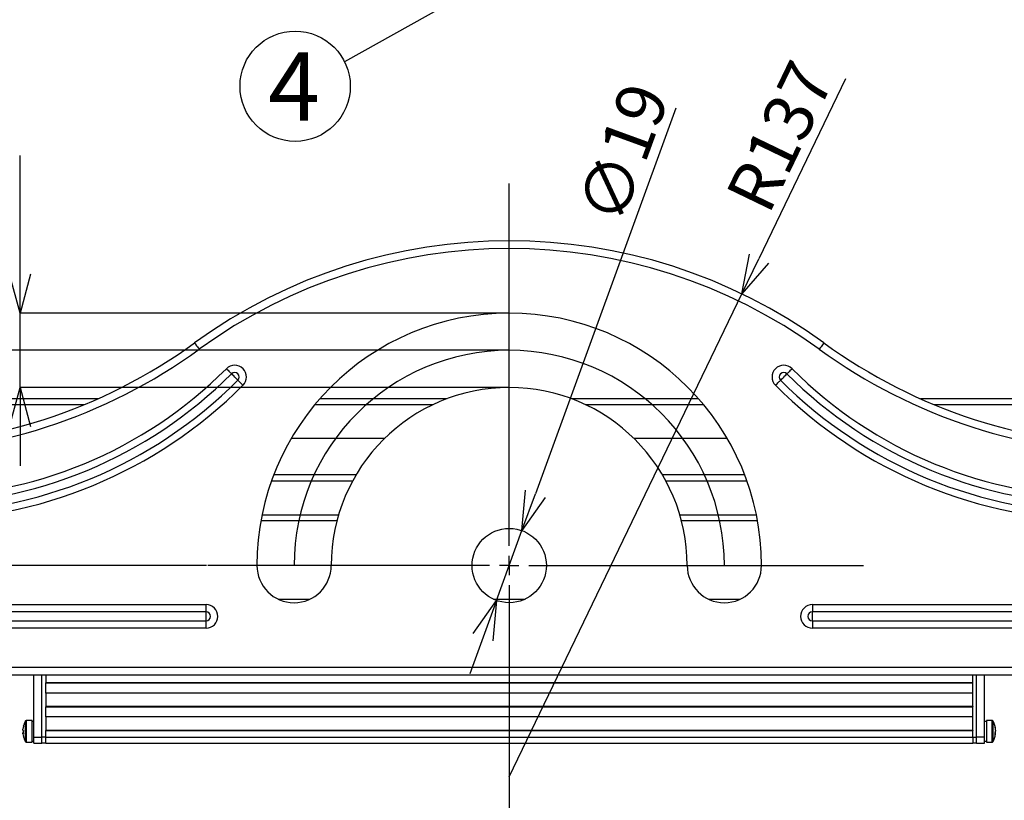
# Model space of a CAD drawing. Extents: x 25 to 435, y 25 to 312.
# Drawn here: x 63 to 114, y 73 to 113 of the extents above; entities that cross this region are included whole.
import ezdxf

# ---------------------------------------------------------------- set-up
doc = ezdxf.new("R2010")
doc.units = 0
doc.header["$LTSCALE"] = 5
doc.header["$PDSIZE"] = -1
doc.linetypes.add('CENTERX2', pattern=[20.32, 12.7, -2.54, 2.54, -2.54])
doc.linetypes.add('SLD-実線', pattern=[0])
doc.layers.get('0').update_dxf_attribs({"linetype": 'CONTINUOUS'})
doc.layers.get('DEFPOINTS').update_dxf_attribs({"linetype": 'CONTINUOUS'})
for name, color, linetype in [('中心線', 7, 'SLD-実線'), ('入力TEXT', 7, 'SLD-実線'), ('寸法', 7, 'SLD-実線')]:
    doc.layers.add(name, color=color, linetype=linetype)
doc.styles.add('SLDTEXTSTYLE0', font='MS UI Gothic.ttf', dxfattribs={"bigfont": 'bigfont'})
doc.styles.add('SLDTEXTSTYLE1', font='MS UI Gothic.ttf')
doc.dimstyles.new('承認図5', dxfattribs={"dimtxt": 2.5, "dimasz": 2, "dimexe": 0, "dimexo": 0.0625, "dimgap": 0.5, "dimtad": 1, "dimdec": 0, "dimlfac": 5, "dimrnd": 1e-09, "dimzin": 12, "dimtxsty": 'SLDTEXTSTYLE1', "dimblk1": 'OPEN30', "dimblk2": 'OPEN30', "dimsah": 1, "dimcen": 0.1, "dimclrd": 256, "dimclre": 256, "dimclrt": 256, "dimazin": 3, "dimtfac": 1, "dimtdec": 0, "dimtmove": 0, "dimatfit": 3, "dimtolj": 1, "dimtzin": 12})

# ---------------------------------------------------------------- blocks, each defined once
blk = doc.blocks.new('_OPEN30')
at = {"color": 0, "linetype": 'BYBLOCK'}
for p, q in [((-1, 0.267949), (0, 0)), ((0, 0), (-1, -0.267949)), ((0, 0), (-1, 0))]:
    blk.add_line(p, q, dxfattribs=at)
blk = doc.blocks.new('*D119')
at = {"layer": 'DEFPOINTS', "color": 0}
for p in [(49.416, 96.435), (88.224, 96.435), (72.814, 85.435)]:
    blk.add_point(p, dxfattribs=at)
at = {"layer": '寸法'}
for p, q in [((88.162, 96.435), (49.416, 96.435)), ((49.416, 87.435), (49.416, 94.435)), ((72.752, 85.435), (49.416, 85.435))]:
    blk.add_line(p, q, dxfattribs=at)
at = {"layer": '寸法', "xscale": 2, "yscale": 2, "zscale": 2}
for p, rotation in [((49.416, 96.435), 90), ((49.416, 85.435), 270)]:
    blk.add_blockref('_OPEN30', p, dxfattribs=dict(at, rotation=rotation))
at = {"layer": '寸法', "insert": (46.416, 90.935), "char_height": 2.5, "attachment_point": 2, "rotation": 90, "style": 'SLDTEXTSTYLE1'}
blk.add_mtext('\\A1;55', dxfattribs=at)
blk = doc.blocks.new('SW_CENTERMARKSYMBOL_0')
at = {"layer": '中心線', "color": 0}
for p, q in [((0, 5), (0, 97.61)), ((-5, 0), (-77.05, 0)), ((0, 0), (-2.5, 0)), ((0, 0), (0, 2.5)), ((0, 0), (0, -2.5)), ((0, 0), (2.5, 0)), ((5, 0), (90.57, 0)), ((0, -5), (0, -64.27))]:
    blk.add_line(p, q, dxfattribs=at)
blk = doc.blocks.new('*D137')
for p, q in [((49.416, 87.435), (49.416, 89.435)), ((72.752, 85.435), (49.416, 85.435)), ((49.416, 85.435), (49.416, 83.435)), ((49.416, 83.435), (49.416, 81.835)), ((49.416, 79.835), (49.416, 81.835)), ((55.862, 79.835), (49.416, 79.835)), ((49.416, 79.835), (49.416, 73.554)), ((49.416, 77.835), (49.416, 75.835))]:
    blk.add_line(p, q)
at = {"layer": 'DEFPOINTS', "color": 0}
for p in [(72.814, 85.435), (49.416, 79.835), (55.924, 79.835)]:
    blk.add_point(p, dxfattribs=at)
at = {"xscale": 2, "yscale": 2, "zscale": 2}
for p, rotation in [((49.416, 85.435), 270), ((49.416, 79.835), 90)]:
    blk.add_blockref('_OPEN30', p, dxfattribs=dict(at, rotation=rotation))
at = {"insert": (46.416, 75.694), "char_height": 2.5, "attachment_point": 2, "rotation": 90, "style": 'SLDTEXTSTYLE1'}
blk.add_mtext('\\A1;28', dxfattribs=at)
blk = doc.blocks.new('*D127')
at = {"layer": 'DEFPOINTS', "color": 0}
for p in [(63.211, 98.335), (88.224, 98.335), (88.224, 94.535)]:
    blk.add_point(p, dxfattribs=at)
at = {"layer": '寸法'}
for p, q in [((63.211, 100.335), (63.211, 106.389)), ((88.162, 98.335), (63.211, 98.335)), ((63.211, 94.535), (63.211, 98.335)), ((88.162, 94.535), (63.211, 94.535)), ((63.211, 92.535), (63.211, 90.535))]:
    blk.add_line(p, q, dxfattribs=at)
at = {"layer": '寸法', "xscale": 2, "yscale": 2, "zscale": 2}
for p, rotation in [((63.211, 98.335), 270), ((63.211, 94.535), 90)]:
    blk.add_blockref('_OPEN30', p, dxfattribs=dict(at, rotation=rotation))
at = {"layer": '寸法', "insert": (60.211, 104.362), "char_height": 2.5, "attachment_point": 2, "rotation": 90, "style": 'SLDTEXTSTYLE1'}
blk.add_mtext('\\A1;19', dxfattribs=at)
blk = doc.blocks.new('*D132')
at = {"layer": 'DEFPOINTS', "color": 0}
for p in [(100.125, 99.316), (88.224, 74.635)]:
    blk.add_point(p, dxfattribs=at)
at = {"layer": '寸法'}
for p, q in [((105.424, 110.306), (100.994, 101.117)), ((88.224, 74.635), (100.125, 99.316))]:
    blk.add_line(p, q, dxfattribs=at)
at = {"layer": '寸法', "xscale": 2, "yscale": 2, "zscale": 2, "rotation": 244.257641978605}
blk.add_blockref('_OPEN30', (100.125, 99.316), dxfattribs=at)
at = {"layer": '寸法', "insert": (102.067, 107.373), "char_height": 2.5, "attachment_point": 5, "rotation": 64.2576, "style": 'SLDTEXTSTYLE1'}
blk.add_mtext('\\A1;R137', dxfattribs=at)
blk = doc.blocks.new('*D133')
at = {"layer": 'DEFPOINTS', "color": 0}
for p in [(88.875, 87.22), (87.574, 83.65)]:
    blk.add_point(p, dxfattribs=at)
at = {"layer": '寸法'}
for p, q in [((96.746, 108.815), (89.56, 89.099)), ((87.574, 83.65), (88.875, 87.22)), ((86.889, 81.771), (86.204, 79.892))]:
    blk.add_line(p, q, dxfattribs=at)
at = {"layer": '寸法', "xscale": 2, "yscale": 2, "zscale": 2}
for p, rotation in [((88.875, 87.22), 249.9748064927878), ((87.574, 83.65), 69.97480649278782)]:
    blk.add_blockref('_OPEN30', p, dxfattribs=dict(at, rotation=rotation))
at = {"layer": '寸法', "insert": (94.043, 106.509), "char_height": 2.5, "attachment_point": 5, "rotation": 69.9748, "style": 'SLDTEXTSTYLE1'}
blk.add_mtext('\\A1;∅19', dxfattribs=at)

msp = doc.modelspace()

# ---------------------------------------------------------------- linework, layer by layer
for p, q in [((67.202, 93.963), (58.024, 93.963)), ((58.024, 93.663), (66.506, 93.663)), ((78.289, 93.663), (84.337, 93.663)), ((85.049, 93.963), (78.545, 93.963)), ((97.903, 93.963), (91.4, 93.963)), ((92.112, 93.663), (98.16, 93.663)), ((118.424, 93.963), (109.246, 93.963)), ((109.942, 93.663), (118.424, 93.663)), ((81.852, 91.931), (77.079, 91.931)), ((99.37, 91.931), (94.597, 91.931)), ((76.072, 89.763), (80.219, 89.763)), ((80.389, 90.063), (76.183, 90.063)), ((100.266, 90.063), (96.06, 90.063)), ((96.229, 89.763), (100.377, 89.763)), ((75.53, 87.731), (79.419, 87.731)), ((75.588, 88.031), (79.503, 88.031)), ((96.946, 88.031), (100.861, 88.031)), ((97.03, 87.731), (100.918, 87.731)), ((76.417, 83.715), (78.031, 83.715)), ((87.417, 83.715), (89.031, 83.715)), ((98.417, 83.715), (100.031, 83.715)), ((57.924, 83.435), (72.724, 83.435)), ((72.724, 83.066), (72.724, 83.435)), ((103.724, 83.435), (118.524, 83.435)), ((103.724, 83.435), (103.724, 83.066)), ((72.724, 83.066), (57.924, 83.066)), ((57.924, 82.604), (72.724, 82.604)), ((72.724, 82.604), (72.724, 83.066)), ((72.724, 82.235), (72.724, 82.604)), ((118.524, 83.066), (103.724, 83.066)), ((103.724, 82.604), (103.724, 83.066)), ((103.724, 82.604), (118.524, 82.604)), ((103.724, 82.604), (103.724, 82.235)), ((72.724, 82.235), (57.924, 82.235)), ((118.524, 82.235), (103.724, 82.235)), ((55.924, 80.235), (120.524, 80.235)), ((120.524, 79.835), (55.924, 79.835)), ((63.924, 76.66), (63.924, 79.835)), ((64.324, 76.66), (64.324, 79.835)), ((64.524, 79.835), (64.524, 79.441)), ((111.924, 79.441), (111.924, 79.835)), ((112.124, 76.66), (112.124, 79.835)), ((112.524, 76.66), (112.524, 79.835)), ((64.524, 79.451), (111.924, 79.451)), ((64.524, 79.441), (64.524, 79.431)), ((64.524, 78.911), (64.524, 79.431)), ((64.524, 79.431), (111.924, 79.431)), ((111.924, 79.441), (111.924, 79.431)), ((111.924, 78.911), (111.924, 79.431)), ((64.524, 78.911), (64.524, 78.229)), ((111.924, 78.911), (64.524, 78.911)), ((111.924, 78.229), (111.924, 78.911)), ((64.524, 78.239), (111.924, 78.239)), ((64.524, 78.229), (64.524, 78.219)), ((64.524, 77.699), (64.524, 78.219)), ((64.524, 78.219), (111.924, 78.219)), ((111.924, 78.229), (111.924, 78.219)), ((111.924, 77.699), (111.924, 78.219)), ((64.524, 77.699), (64.524, 77.016)), ((111.924, 77.699), (64.524, 77.699)), ((111.924, 77.016), (111.924, 77.699)), ((63.354, 77.018), (63.354, 77.062)), ((63.499, 76.425), (63.499, 77.495)), ((63.824, 77.52), (63.545, 77.52)), ((63.545, 76.4), (63.545, 77.52)), ((63.824, 76.4), (63.824, 77.52)), ((63.924, 77.46), (63.824, 77.46)), ((64.524, 77.026), (111.924, 77.026)), ((112.624, 77.46), (112.524, 77.46)), ((112.904, 77.52), (112.624, 77.52)), ((112.624, 77.52), (112.624, 76.4)), ((112.904, 77.52), (112.904, 76.4)), ((112.949, 77.495), (112.949, 76.425)), ((113.095, 77.08), (113.095, 77.095)), ((63.354, 76.901), (63.354, 76.87)), ((63.354, 76.901), (63.382, 76.901)), ((63.354, 76.838), (63.354, 76.872)), ((63.382, 76.872), (63.354, 76.872)), ((63.924, 76.66), (64.324, 76.66)), ((63.924, 76.36), (63.924, 76.66)), ((64.524, 76.67), (64.324, 76.67)), ((64.324, 76.36), (64.324, 76.66)), ((64.524, 77.016), (64.524, 77.006)), ((64.524, 77.006), (111.924, 77.006)), ((64.524, 76.66), (64.524, 77.006)), ((64.524, 76.66), (111.924, 76.66)), ((64.524, 76.36), (64.524, 76.66)), ((111.924, 77.016), (111.924, 77.006)), ((111.924, 76.66), (111.924, 77.006)), ((111.924, 76.67), (112.124, 76.67)), ((111.924, 76.66), (111.924, 76.36)), ((112.524, 76.66), (112.124, 76.66)), ((112.124, 76.36), (112.124, 76.66)), ((112.524, 76.36), (112.524, 76.66)), ((113.095, 76.839), (113.067, 76.84)), ((113.095, 76.899), (113.07, 76.901)), ((113.095, 77.021), (113.095, 76.967)), ((113.095, 76.899), (113.095, 76.952)), ((113.095, 76.839), (113.095, 76.825)), ((63.545, 76.4), (63.824, 76.4)), ((63.824, 76.46), (63.924, 76.46)), ((63.924, 76.36), (64.324, 76.36)), ((64.324, 76.38), (64.524, 76.38)), ((64.524, 76.36), (111.924, 76.36)), ((111.924, 76.38), (112.124, 76.38)), ((112.124, 76.36), (112.524, 76.36)), ((112.524, 76.46), (112.624, 76.46)), ((112.624, 76.4), (112.904, 76.4))]:
    msp.add_line(p, q)
at = {"flags": 128}
for points in [[(72.138, 96.815), (72.142, 96.809), (72.155, 96.791), (72.177, 96.761), (72.206, 96.721), (72.242, 96.671), (72.283, 96.615), (72.327, 96.555), (72.372, 96.492)], [(104.311, 96.815), (104.307, 96.809), (104.293, 96.791), (104.272, 96.761), (104.242, 96.721), (104.207, 96.671), (104.166, 96.615), (104.122, 96.555), (104.076, 96.492)], [(73.764, 95.496), (73.805, 95.454), (73.846, 95.414), (73.884, 95.375), (73.92, 95.339), (73.953, 95.306), (73.982, 95.277), (74.006, 95.253), (74.025, 95.235)], [(74.351, 94.908), (74.324, 94.935), (74.286, 94.973), (74.239, 95.02), (74.188, 95.071), (74.137, 95.123), (74.09, 95.169), (74.051, 95.208), (74.025, 95.235)], [(102.098, 94.908), (102.124, 94.935), (102.163, 94.973), (102.21, 95.02), (102.261, 95.071), (102.312, 95.123), (102.359, 95.169), (102.397, 95.208), (102.424, 95.235)], [(102.424, 95.235), (102.443, 95.253), (102.467, 95.277), (102.496, 95.306), (102.528, 95.339), (102.564, 95.375), (102.603, 95.414), (102.644, 95.454), (102.685, 95.496)], [(74.351, 94.908), (74.37, 94.889), (74.394, 94.865), (74.422, 94.837), (74.455, 94.804), (74.491, 94.768), (74.53, 94.729), (74.571, 94.689), (74.612, 94.647)], [(101.837, 94.647), (101.878, 94.689), (101.919, 94.729), (101.957, 94.768), (101.994, 94.804), (102.026, 94.837), (102.055, 94.865), (102.079, 94.889), (102.098, 94.908)]]:
    msp.add_lwpolyline(points, dxfattribs=at)
msp.add_circle((88.224, 85.435), 1.9)
for centre, radius, start, end in [((88.224, 74.635), 27.4, 54.0478, 125.9522), ((88.224, 74.635), 27, 54.0478, 125.9522), ((88.224, 85.435), 12.9, 0, 180), ((55.924, 119.17), 27.615, 270, 305.9522), ((120.524, 119.17), 27.615, 234.0478, 270), ((55.924, 119.17), 28.015, 270, 305.9522), ((120.524, 119.17), 28.015, 234.0478, 270), ((74.188, 95.071), 0.6, 315, 135), ((102.261, 95.071), 0.6, 45, 225), ((57.924, 111.335), 22.4, 270, 315), ((57.924, 111.335), 22.769, 270, 315), ((74.188, 95.071), 0.231, 315, 135), ((102.261, 95.071), 0.231, 45, 225), ((118.524, 111.335), 22.769, 225, 270), ((118.524, 111.335), 22.4, 225, 270), ((57.924, 111.335), 23.231, 270, 315), ((57.924, 111.335), 23.6, 270, 315), ((118.524, 111.335), 23.6, 225, 270), ((118.524, 111.335), 23.231, 225, 270), ((88.224, 85.435), 9.1, 0, 180), ((77.224, 85.435), 1.9, 180, 0), ((99.224, 85.435), 1.9, 180, 0), ((72.724, 82.835), 0.6, 270, 90), ((103.724, 82.835), 0.6, 90, 270), ((72.724, 82.835), 0.231, 270, 90), ((103.724, 82.835), 0.231, 90, 270), ((64.328, 76.969), 0.981, 164.6841, 173.4393), ((64.328, 76.95), 0.981, 164.6841, 173.4393), ((63.4, 77.219), 0.0201, 151.0773, 208.9227), ((64.344, 76.96), 1, 147.664, 164.6608), ((63.545, 77.466), 0.054, 90, 147.664), ((112.904, 77.466), 0.054, 32.336, 90), ((112.104, 76.96), 1, 8.511, 32.336), ((112.34, 76.995), 0.762, 7.5199, 17.4287), ((112.795, 77.186), 0.275, 352.2623, 7.7377), ((112.34, 76.921), 0.762, 7.5198, 17.429), ((63.418, 77.081), 0.0897, 224.4739, 246.6273), ((63.418, 76.838), 0.0897, 113.3741, 135.5227), ((63.418, 76.934), 0.0897, 224.4737, 246.6295), ((64.328, 76.95), 0.981, 186.5607, 195.3158), ((64.462, 76.994), 1.083, 179.6987, 181.8285), ((64.456, 76.925), 1.077, 176.0933, 183.9067), ((63.395, 76.699), 0.0152, 176.649, 213.4215), ((64.344, 76.96), 1, 195.3392, 212.336), ((112.104, 76.96), 1, 327.664, 351.489), ((112.812, 77.033), 0.291, 331.1942, 346.8748), ((112.247, 76.829), 0.822, 355.5286, 4.4714), ((112.812, 76.905), 0.291, 331.1942, 346.8748), ((112.345, 76.998), 0.757, 347.9119, 352.4955), ((63.545, 76.454), 0.054, 212.336, 270), ((112.904, 76.454), 0.054, 270, 327.664)]:
    msp.add_arc(centre, radius, start, end)
at = {"layer": '中心線', "linetype": 'CENTERX2'}
msp.add_arc((88.224, 85.435), 11, 0, 180, dxfattribs=at)
at = {"layer": '入力TEXT'}
msp.add_line((87.624, 115.555), (79.809, 111.179), dxfattribs=at)
msp.add_circle((77.279, 109.934), 2.82, dxfattribs=at)

# ---------------------------------------------------------------- block references
at = {"layer": '中心線', "linetype": 'CENTERX2', "xscale": 0.2, "yscale": 0.2, "zscale": 0.2}
msp.add_blockref('SW_CENTERMARKSYMBOL_0', (88.224, 85.435), dxfattribs=at)

# ---------------------------------------------------------------- texts
at = {"layer": '入力TEXT', "insert": (77.224, 111.668), "char_height": 3.5, "attachment_point": 2, "style": 'SLDTEXTSTYLE0'}
msp.add_mtext('4', dxfattribs=at)

# ---------------------------------------------------------------- dimensions: what is measured, and where the dimension line sits
at = {"layer": '寸法'}
dim = msp.add_radius_dim(center=(88.224, 74.635), mpoint=(100.125, 99.316), dimstyle='承認図5', override={"dimscale": 1, "dimtix": 0, "dimtofl": 1, "dimtmove": 0, "dimatfit": 1}, dxfattribs=at)
dim.commit()
dim.dimension.update_dxf_attribs({"geometry": '*D132', "text_midpoint": (102.067, 107.373)})
dim = msp.add_diameter_dim_2p(p1=(87.574, 83.65), p2=(88.875, 87.22), dimstyle='承認図5', override={"dimscale": 1, "dimtix": 0, "dimtofl": 1, "dimtmove": 0, "dimatfit": 1}, dxfattribs=at)
dim.commit()
dim.dimension.update_dxf_attribs({"geometry": '*D133', "text_midpoint": (95.687, 105.91), "dimtype": 131})
for base, p1, p2, picture, middle in [((63.211, 98.335), (88.224, 94.535), (88.224, 98.335), '*D127', (63.211, 104.362)), ((49.416, 96.435), (72.814, 85.435), (88.224, 96.435), '*D119', (49.416, 90.935)), ((49.416, 79.835), (72.814, 85.435), (55.924, 79.835), '*D137', (49.416, 75.694))]:
    dim = msp.add_linear_dim(base=base, p1=p1, p2=p2, angle=90, dimstyle='承認図5', override={"dimscale": 1, "dimtix": 0, "dimtofl": 1, "dimtmove": 0, "dimatfit": 1}, dxfattribs=at)
    dim.commit()
    dim.dimension.update_dxf_attribs({"geometry": picture, "text_midpoint": middle, "dimtype": 128})

doc.saveas('drawing.dxf')
